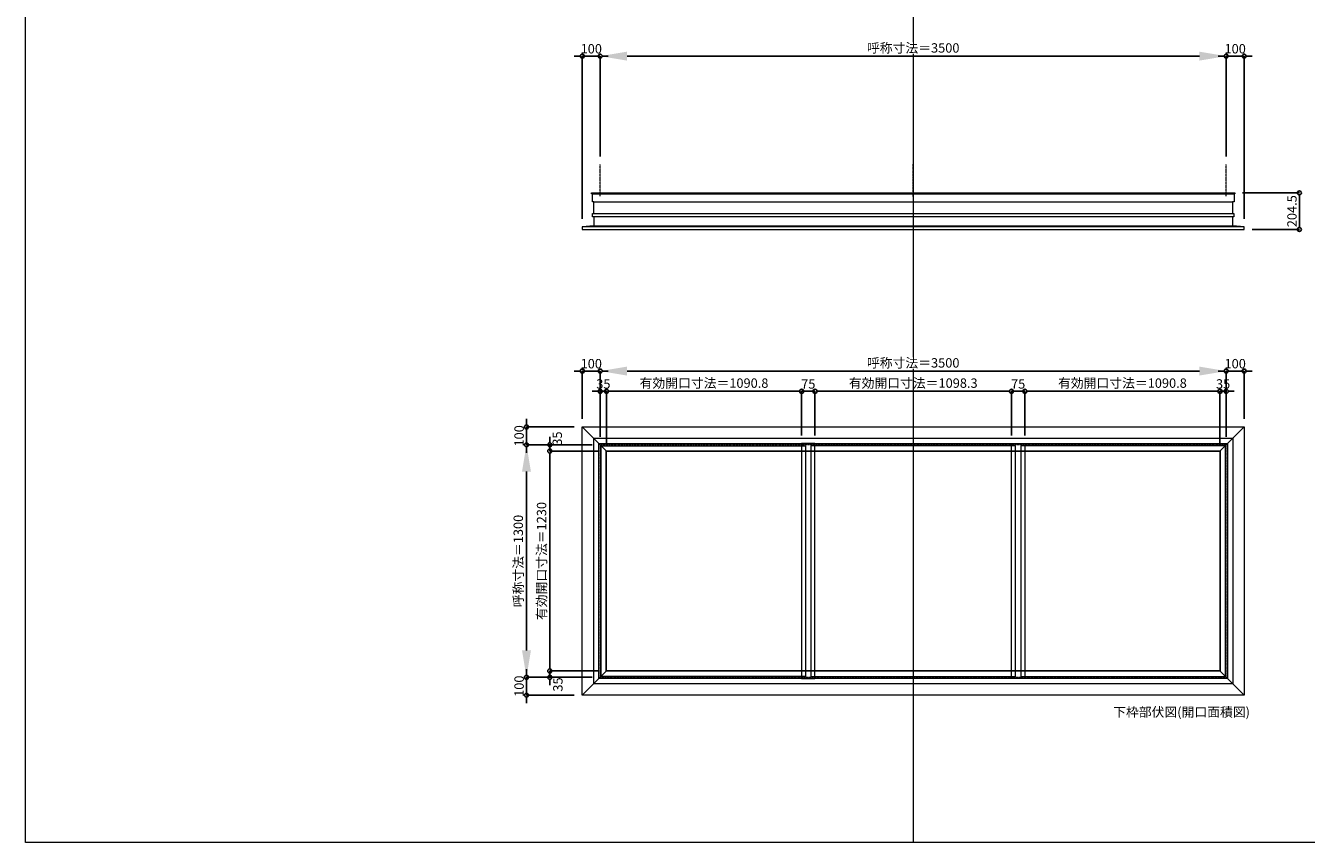
# Model space of a CAD drawing. Units: millimetres. Extents: x -12289 to 909215, y -2748 to 52629.
# Drawn here: x 43229 to 50390, y 14000 to 18568 of the extents above; entities that cross this region are included whole.
import ezdxf

# ---------------------------------------------------------------- set-up
doc = ezdxf.new("R2010")
doc.units = ezdxf.units.MM
doc.header["$LTSCALE"] = 0.3
doc.header["$PDMODE"] = 33
doc.header["$PDSIZE"] = 5
doc.linetypes.add('CENTER2', pattern=[28.575, 19.05, -3.175, 3.175, -3.175])
doc.layers.get('0').update_dxf_attribs({"lineweight": 9})
doc.layers.get('Defpoints').update_dxf_attribs({"lineweight": 9})
doc.layers.add('VP', color=7, linetype='Continuous', lineweight=9, plot=False)
for name, color, linetype, lineweight in [('ガラス02', 141, 'Continuous', 9), ('テキスト @ 15', 50, 'Continuous', 9), ('中心線', 210, 'CENTER2', 9), ('型材02', 71, 'Continuous', 9), ('寸法', 10, 'Continuous', 9), ('寸法 @ 15', 10, 'Continuous', 9)]:
    doc.layers.add(name, color=color, linetype=linetype, lineweight=lineweight)
doc.styles.add('TGK-text', font='txt', dxfattribs={"height": 3.5})
doc.dimstyles.new('T-dim', dxfattribs={"dimtxt": 3.5, "dimasz": 1.5, "dimexe": 0, "dimexo": 3, "dimgap": 1, "dimtad": 1, "dimdec": 1, "dimdsep": 46, "dimtxsty": 'TGK-text', "dimblk": 'DOTBLANK', "dimcen": 0, "dimclrt": 2, "dimazin": 2, "dimtfac": 1, "dimtdec": 1, "dimtix": 1, "dimtmove": 2, "dimatfit": 3, "dimldrblk": 'OPEN30', "dimfxl": 1, "dimtolj": 1, "dimtzin": 0, "dimarcsym": 0})
doc.dimstyles.new('T-dimN', dxfattribs={"dimtxt": 3.5, "dimasz": 10, "dimexe": 0, "dimexo": 3, "dimgap": 1, "dimtad": 1, "dimdec": 1, "dimdsep": 46, "dimtxsty": 'TGK-text', "dimcen": 0, "dimclrt": 2, "dimazin": 2, "dimtfac": 1, "dimtdec": 1, "dimtix": 1, "dimtmove": 2, "dimatfit": 3, "dimldrblk": 'OPEN30', "dimfxl": 1, "dimtolj": 1, "dimtzin": 0, "dimarcsym": 0})

# ---------------------------------------------------------------- blocks, each defined once
blk = doc.blocks.new('*D609')
at = {"layer": 'Defpoints', "color": 0, "transparency": 16777216}
for p in [(49941.5, 18397), (46441.5, 17790.6), (49941.5, 17790.6)]:
    blk.add_point(p, dxfattribs=at)
at = {"layer": '寸法', "color": 0, "lineweight": -2, "transparency": 16777216}
for p, q in [((46441.5, 17835.6), (46441.5, 18397)), ((46591.5, 18397), (49791.5, 18397)), ((49941.5, 17835.6), (49941.5, 18397))]:
    blk.add_line(p, q, dxfattribs=at)
at = {"layer": '寸法', "color": 0, "transparency": 16777216}
for points in [[(46591.5, 18422), (46591.5, 18372), (46441.5, 18397)], [(49791.5, 18422), (49791.5, 18372), (49941.5, 18397)]]:
    blk.add_solid(points, dxfattribs=at)
at = {"layer": '寸法', "color": 2, "transparency": 16777216, "insert": (48191.5, 18442.8), "char_height": 52.5, "attachment_point": 5, "style": 'TGK-text', "bg_fill": 3, "box_fill_scale": 1.1, "bg_fill_color": 9, "bg_fill_true_color": 13158600, "bg_fill_transparency": 0}
blk.add_mtext('\\A1;呼称寸法＝3500', dxfattribs=at)
blk = doc.blocks.new('_Open30')
at = {"color": 0, "linetype": 'ByBlock', "lineweight": -2}
for p, q in [((-1, 0.268), (0, 0)), ((0, 0), (-1, -0.268)), ((0, 0), (-1, 0))]:
    blk.add_line(p, q, dxfattribs=at)
blk = doc.blocks.new('_DotBlank')
at = {"color": 0, "linetype": 'ByBlock', "lineweight": -2}
blk.add_line((-0.5, 0), (-1, 0), dxfattribs=at)
blk.add_circle((0, 0), 0.5, dxfattribs=at)
blk = doc.blocks.new('*D610')
at = {"layer": 'Defpoints', "color": 0, "transparency": 16777216}
for p in [(50041.5, 18397), (49941.5, 17790.6), (50041.5, 17442.7)]:
    blk.add_point(p, dxfattribs=at)
at = {"layer": '寸法', "color": 0, "lineweight": -2, "transparency": 16777216}
for p, q in [((49919, 18397), (49896.5, 18397)), ((49941.5, 17835.6), (49941.5, 18397)), ((49941.5, 18397), (50041.5, 18397)), ((50041.5, 17487.7), (50041.5, 18397)), ((50064, 18397), (50086.5, 18397))]:
    blk.add_line(p, q, dxfattribs=at)
at = {"layer": '寸法', "color": 0, "lineweight": -2, "transparency": 16777216, "xscale": 22.5, "yscale": 22.5, "zscale": 22.5}
blk.add_blockref('_DotBlank', (49941.5, 18397), dxfattribs=at)
at = {"layer": '寸法', "color": 0, "lineweight": -2, "transparency": 16777216, "xscale": 22.5, "yscale": 22.5, "zscale": 22.5, "rotation": 180}
blk.add_blockref('_DotBlank', (50041.5, 18397), dxfattribs=at)
at = {"layer": '寸法', "color": 2, "transparency": 16777216, "insert": (49991.5, 18438.3), "char_height": 52.5, "attachment_point": 5, "style": 'TGK-text'}
blk.add_mtext('\\A1;100', dxfattribs=at)
blk = doc.blocks.new('*D611')
at = {"layer": 'Defpoints', "color": 0, "transparency": 16777216}
for p in [(46341.5, 18397), (46441.5, 17790.6), (46341.5, 17442.7)]:
    blk.add_point(p, dxfattribs=at)
at = {"layer": '寸法', "color": 0, "lineweight": -2, "transparency": 16777216}
for p, q in [((46319, 18397), (46296.5, 18397)), ((46341.5, 17487.7), (46341.5, 18397)), ((46441.5, 18397), (46341.5, 18397)), ((46441.5, 17835.6), (46441.5, 18397)), ((46464, 18397), (46486.5, 18397))]:
    blk.add_line(p, q, dxfattribs=at)
at = {"layer": '寸法', "color": 0, "lineweight": -2, "transparency": 16777216, "xscale": 22.5, "yscale": 22.5, "zscale": 22.5}
blk.add_blockref('_DotBlank', (46341.5, 18397), dxfattribs=at)
at = {"layer": '寸法', "color": 0, "lineweight": -2, "transparency": 16777216, "xscale": 22.5, "yscale": 22.5, "zscale": 22.5, "rotation": 180}
blk.add_blockref('_DotBlank', (46441.5, 18397), dxfattribs=at)
at = {"layer": '寸法', "color": 2, "transparency": 16777216, "insert": (46391.5, 18438.3), "char_height": 52.5, "attachment_point": 5, "style": 'TGK-text'}
blk.add_mtext('\\A1;100', dxfattribs=at)
blk = doc.blocks.new('*D973')
at = {"layer": 'Defpoints', "color": 0, "transparency": 16777216}
for p in [(49941.5, 16635.8), (46441.5, 16223.5), (49941.5, 16223.5)]:
    blk.add_point(p, dxfattribs=at)
at = {"layer": '寸法', "color": 0, "lineweight": -2, "transparency": 16777216}
for p, q in [((46441.5, 16268.5), (46441.5, 16635.8)), ((46591.5, 16635.8), (49791.5, 16635.8)), ((49941.5, 16268.5), (49941.5, 16635.8))]:
    blk.add_line(p, q, dxfattribs=at)
at = {"layer": '寸法', "color": 0, "transparency": 16777216}
for points in [[(46591.5, 16660.8), (46591.5, 16610.8), (46441.5, 16635.8)], [(49791.5, 16660.8), (49791.5, 16610.8), (49941.5, 16635.8)]]:
    blk.add_solid(points, dxfattribs=at)
at = {"layer": '寸法', "color": 2, "transparency": 16777216, "insert": (48191.5, 16681.6), "char_height": 52.5, "attachment_point": 5, "style": 'TGK-text', "bg_fill": 3, "box_fill_scale": 1.1, "bg_fill_color": 9, "bg_fill_true_color": 13158600, "bg_fill_transparency": 0}
blk.add_mtext('\\A1;呼称寸法＝3500', dxfattribs=at)
blk = doc.blocks.new('*D974')
at = {"layer": 'Defpoints', "color": 0, "transparency": 16777216}
for p in [(50041.5, 16635.8), (50041.5, 16323.5), (49941.5, 16223.5)]:
    blk.add_point(p, dxfattribs=at)
at = {"layer": '寸法', "color": 0, "lineweight": -2, "transparency": 16777216}
for p, q in [((49919, 16635.8), (49896.5, 16635.8)), ((49941.5, 16268.5), (49941.5, 16635.8)), ((49941.5, 16635.8), (50041.5, 16635.8)), ((50041.5, 16368.5), (50041.5, 16635.8)), ((50064, 16635.8), (50086.5, 16635.8))]:
    blk.add_line(p, q, dxfattribs=at)
at = {"layer": '寸法', "color": 0, "lineweight": -2, "transparency": 16777216, "xscale": 22.5, "yscale": 22.5, "zscale": 22.5}
blk.add_blockref('_DotBlank', (49941.5, 16635.8), dxfattribs=at)
at = {"layer": '寸法', "color": 0, "lineweight": -2, "transparency": 16777216, "xscale": 22.5, "yscale": 22.5, "zscale": 22.5, "rotation": 180}
blk.add_blockref('_DotBlank', (50041.5, 16635.8), dxfattribs=at)
at = {"layer": '寸法', "color": 2, "transparency": 16777216, "insert": (49991.5, 16677.1), "char_height": 52.5, "attachment_point": 5, "style": 'TGK-text'}
blk.add_mtext('\\A1;100', dxfattribs=at)
blk = doc.blocks.new('*D975')
at = {"layer": 'Defpoints', "color": 0, "transparency": 16777216}
for p in [(46341.5, 16635.8), (46341.5, 16323.5), (46441.5, 16223.5)]:
    blk.add_point(p, dxfattribs=at)
at = {"layer": '寸法', "color": 0, "lineweight": -2, "transparency": 16777216}
for p, q in [((46319, 16635.8), (46296.5, 16635.8)), ((46341.5, 16368.5), (46341.5, 16635.8)), ((46441.5, 16635.8), (46341.5, 16635.8)), ((46441.5, 16268.5), (46441.5, 16635.8)), ((46464, 16635.8), (46486.5, 16635.8))]:
    blk.add_line(p, q, dxfattribs=at)
at = {"layer": '寸法', "color": 0, "lineweight": -2, "transparency": 16777216, "xscale": 22.5, "yscale": 22.5, "zscale": 22.5}
blk.add_blockref('_DotBlank', (46341.5, 16635.8), dxfattribs=at)
at = {"layer": '寸法', "color": 0, "lineweight": -2, "transparency": 16777216, "xscale": 22.5, "yscale": 22.5, "zscale": 22.5, "rotation": 180}
blk.add_blockref('_DotBlank', (46441.5, 16635.8), dxfattribs=at)
at = {"layer": '寸法', "color": 2, "transparency": 16777216, "insert": (46391.5, 16677.1), "char_height": 52.5, "attachment_point": 5, "style": 'TGK-text'}
blk.add_mtext('\\A1;100', dxfattribs=at)
blk = doc.blocks.new('*D976')
at = {"layer": 'Defpoints', "color": 0, "transparency": 16777216}
for p in [(46476.5, 16522.6), (46441.5, 16223.5), (46476.5, 16188.5)]:
    blk.add_point(p, dxfattribs=at)
at = {"layer": '寸法', "color": 0, "lineweight": -2, "transparency": 16777216}
for p, q in [((46419, 16522.6), (46396.5, 16522.6)), ((46441.5, 16268.5), (46441.5, 16522.6)), ((46441.5, 16522.6), (46476.5, 16522.6)), ((46476.5, 16233.5), (46476.5, 16522.6)), ((46499, 16522.6), (46521.5, 16522.6))]:
    blk.add_line(p, q, dxfattribs=at)
at = {"layer": '寸法', "color": 0, "lineweight": -2, "transparency": 16777216, "xscale": 22.5, "yscale": 22.5, "zscale": 22.5}
blk.add_blockref('_DotBlank', (46441.5, 16522.6), dxfattribs=at)
at = {"layer": '寸法', "color": 0, "lineweight": -2, "transparency": 16777216, "xscale": 22.5, "yscale": 22.5, "zscale": 22.5, "rotation": 180}
blk.add_blockref('_DotBlank', (46476.5, 16522.6), dxfattribs=at)
at = {"layer": '寸法', "color": 2, "transparency": 16777216, "insert": (46459, 16563.8), "char_height": 52.5, "attachment_point": 5, "style": 'TGK-text'}
blk.add_mtext('\\A1;35', dxfattribs=at)
blk = doc.blocks.new('*D977')
at = {"layer": 'Defpoints', "color": 0, "transparency": 16777216}
for p in [(47567.3, 16522.6), (46476.5, 16188.5), (47567.3, 16230.6)]:
    blk.add_point(p, dxfattribs=at)
at = {"layer": '寸法', "color": 0, "lineweight": -2, "transparency": 16777216}
for p, q in [((46476.5, 16233.5), (46476.5, 16522.6)), ((46499, 16522.6), (47544.8, 16522.6)), ((47567.3, 16275.6), (47567.3, 16522.6))]:
    blk.add_line(p, q, dxfattribs=at)
at = {"layer": '寸法', "color": 0, "lineweight": -2, "transparency": 16777216, "xscale": 22.5, "yscale": 22.5, "zscale": 22.5, "rotation": 180}
blk.add_blockref('_DotBlank', (46476.5, 16522.6), dxfattribs=at)
at = {"layer": '寸法', "color": 0, "lineweight": -2, "transparency": 16777216, "xscale": 22.5, "yscale": 22.5, "zscale": 22.5}
blk.add_blockref('_DotBlank', (47567.3, 16522.6), dxfattribs=at)
at = {"layer": '寸法', "color": 2, "transparency": 16777216, "insert": (47021.9, 16568.5), "char_height": 52.5, "attachment_point": 5, "style": 'TGK-text'}
blk.add_mtext('\\A1;有効開口寸法＝1090.8', dxfattribs=at)
blk = doc.blocks.new('*D978')
at = {"layer": 'Defpoints', "color": 0, "transparency": 16777216}
for p in [(47642.3, 16522.6), (47567.3, 16230.6), (47642.3, 16230.6)]:
    blk.add_point(p, dxfattribs=at)
at = {"layer": '寸法', "color": 0, "lineweight": -2, "transparency": 16777216}
for p, q in [((47544.8, 16522.6), (47522.3, 16522.6)), ((47567.3, 16275.6), (47567.3, 16522.6)), ((47567.3, 16522.6), (47642.3, 16522.6)), ((47642.3, 16275.6), (47642.3, 16522.6)), ((47664.8, 16522.6), (47687.3, 16522.6))]:
    blk.add_line(p, q, dxfattribs=at)
at = {"layer": '寸法', "color": 0, "lineweight": -2, "transparency": 16777216, "xscale": 22.5, "yscale": 22.5, "zscale": 22.5}
blk.add_blockref('_DotBlank', (47567.3, 16522.6), dxfattribs=at)
at = {"layer": '寸法', "color": 0, "lineweight": -2, "transparency": 16777216, "xscale": 22.5, "yscale": 22.5, "zscale": 22.5, "rotation": 180}
blk.add_blockref('_DotBlank', (47642.3, 16522.6), dxfattribs=at)
at = {"layer": '寸法', "color": 2, "transparency": 16777216, "insert": (47604.8, 16563.8), "char_height": 52.5, "attachment_point": 5, "style": 'TGK-text'}
blk.add_mtext('\\A1;75', dxfattribs=at)
blk = doc.blocks.new('*D979')
at = {"layer": 'Defpoints', "color": 0, "transparency": 16777216}
for p in [(48740.7, 16522.6), (47642.3, 16230.6), (48740.7, 16230.6)]:
    blk.add_point(p, dxfattribs=at)
at = {"layer": '寸法', "color": 0, "lineweight": -2, "transparency": 16777216}
for p, q in [((47642.3, 16275.6), (47642.3, 16522.6)), ((47664.8, 16522.6), (48718.2, 16522.6)), ((48740.7, 16275.6), (48740.7, 16522.6))]:
    blk.add_line(p, q, dxfattribs=at)
at = {"layer": '寸法', "color": 0, "lineweight": -2, "transparency": 16777216, "xscale": 22.5, "yscale": 22.5, "zscale": 22.5, "rotation": 180}
blk.add_blockref('_DotBlank', (47642.3, 16522.6), dxfattribs=at)
at = {"layer": '寸法', "color": 0, "lineweight": -2, "transparency": 16777216, "xscale": 22.5, "yscale": 22.5, "zscale": 22.5}
blk.add_blockref('_DotBlank', (48740.7, 16522.6), dxfattribs=at)
at = {"layer": '寸法', "color": 2, "transparency": 16777216, "insert": (48191.5, 16568.5), "char_height": 52.5, "attachment_point": 5, "style": 'TGK-text'}
blk.add_mtext('\\A1;有効開口寸法＝1098.3', dxfattribs=at)
blk = doc.blocks.new('*D980')
at = {"layer": 'Defpoints', "color": 0, "transparency": 16777216}
for p in [(49941.5, 16522.6), (49906.5, 16188.5), (49941.5, 16223.5)]:
    blk.add_point(p, dxfattribs=at)
at = {"layer": '寸法', "color": 0, "lineweight": -2, "transparency": 16777216}
for p, q in [((49884, 16522.6), (49861.5, 16522.6)), ((49906.5, 16233.5), (49906.5, 16522.6)), ((49906.5, 16522.6), (49941.5, 16522.6)), ((49941.5, 16268.5), (49941.5, 16522.6)), ((49964, 16522.6), (49986.5, 16522.6))]:
    blk.add_line(p, q, dxfattribs=at)
at = {"layer": '寸法', "color": 0, "lineweight": -2, "transparency": 16777216, "xscale": 22.5, "yscale": 22.5, "zscale": 22.5}
blk.add_blockref('_DotBlank', (49906.5, 16522.6), dxfattribs=at)
at = {"layer": '寸法', "color": 0, "lineweight": -2, "transparency": 16777216, "xscale": 22.5, "yscale": 22.5, "zscale": 22.5, "rotation": 180}
blk.add_blockref('_DotBlank', (49941.5, 16522.6), dxfattribs=at)
at = {"layer": '寸法', "color": 2, "transparency": 16777216, "insert": (49924, 16563.8), "char_height": 52.5, "attachment_point": 5, "style": 'TGK-text'}
blk.add_mtext('\\A1;35', dxfattribs=at)
blk = doc.blocks.new('*D981')
at = {"layer": 'Defpoints', "color": 0, "transparency": 16777216}
for p in [(46029.2, 16223.5), (46441.5, 16223.5), (46441.5, 14923.5)]:
    blk.add_point(p, dxfattribs=at)
at = {"layer": '寸法', "color": 0, "lineweight": -2, "transparency": 16777216}
for p, q in [((46396.5, 16223.5), (46029.2, 16223.5)), ((46029.2, 15073.5), (46029.2, 16073.5)), ((46396.5, 14923.5), (46029.2, 14923.5))]:
    blk.add_line(p, q, dxfattribs=at)
at = {"layer": '寸法', "color": 0, "transparency": 16777216}
for points in [[(46004.2, 16073.5), (46054.2, 16073.5), (46029.2, 16223.5)], [(46004.2, 15073.5), (46054.2, 15073.5), (46029.2, 14923.5)]]:
    blk.add_solid(points, dxfattribs=at)
at = {"layer": '寸法', "color": 2, "transparency": 16777216, "insert": (45983.4, 15573.5), "char_height": 52.5, "attachment_point": 5, "rotation": 90, "style": 'TGK-text', "bg_fill": 3, "box_fill_scale": 1.1, "bg_fill_color": 9, "bg_fill_true_color": 13158600, "bg_fill_transparency": 0}
blk.add_mtext('\\A1;呼称寸法＝1300', dxfattribs=at)
blk = doc.blocks.new('*D982')
at = {"layer": 'Defpoints', "color": 0, "transparency": 16777216}
for p in [(46029.2, 16323.5), (46341.5, 16323.5), (46441.5, 16223.5)]:
    blk.add_point(p, dxfattribs=at)
at = {"layer": '寸法', "color": 0, "lineweight": -2, "transparency": 16777216}
for p, q in [((46029.2, 16346), (46029.2, 16368.5)), ((46296.5, 16323.5), (46029.2, 16323.5)), ((46029.2, 16223.5), (46029.2, 16323.5)), ((46396.5, 16223.5), (46029.2, 16223.5)), ((46029.2, 16201), (46029.2, 16178.5))]:
    blk.add_line(p, q, dxfattribs=at)
at = {"layer": '寸法', "color": 0, "lineweight": -2, "transparency": 16777216, "xscale": 22.5, "yscale": 22.5, "zscale": 22.5}
for p, rotation in [((46029.2, 16323.5), 270), ((46029.2, 16223.5), 90)]:
    blk.add_blockref('_DotBlank', p, dxfattribs=dict(at, rotation=rotation))
at = {"layer": '寸法', "color": 2, "transparency": 16777216, "insert": (45987.9, 16273.5), "char_height": 52.5, "attachment_point": 5, "rotation": 90, "style": 'TGK-text'}
blk.add_mtext('\\A1;100', dxfattribs=at)
blk = doc.blocks.new('*D983')
at = {"layer": 'Defpoints', "color": 0, "transparency": 16777216}
for p in [(46441.5, 14923.5), (46029.2, 14823.5), (46341.5, 14823.5)]:
    blk.add_point(p, dxfattribs=at)
at = {"layer": '寸法', "color": 0, "lineweight": -2, "transparency": 16777216}
for p, q in [((46029.2, 14946), (46029.2, 14968.5)), ((46396.5, 14923.5), (46029.2, 14923.5)), ((46029.2, 14923.5), (46029.2, 14823.5)), ((46296.5, 14823.5), (46029.2, 14823.5)), ((46029.2, 14801), (46029.2, 14778.5))]:
    blk.add_line(p, q, dxfattribs=at)
at = {"layer": '寸法', "color": 0, "lineweight": -2, "transparency": 16777216, "xscale": 22.5, "yscale": 22.5, "zscale": 22.5}
for p, rotation in [((46029.2, 14923.5), 270), ((46029.2, 14823.5), 90)]:
    blk.add_blockref('_DotBlank', p, dxfattribs=dict(at, rotation=rotation))
at = {"layer": '寸法', "color": 2, "transparency": 16777216, "insert": (45987.9, 14873.5), "char_height": 52.5, "attachment_point": 5, "rotation": 90, "style": 'TGK-text'}
blk.add_mtext('\\A1;100', dxfattribs=at)
blk = doc.blocks.new('*D984')
at = {"layer": 'Defpoints', "color": 0, "transparency": 16777216}
for p in [(46159.5, 16188.5), (46441.5, 16223.5), (46476.5, 16188.5)]:
    blk.add_point(p, dxfattribs=at)
at = {"layer": '寸法', "color": 0, "lineweight": -2, "transparency": 16777216}
for p, q in [((46159.5, 16246), (46159.5, 16268.5)), ((46396.5, 16223.5), (46159.5, 16223.5)), ((46159.5, 16223.5), (46159.5, 16188.5)), ((46431.5, 16188.5), (46159.5, 16188.5)), ((46159.5, 16166), (46159.5, 16143.5))]:
    blk.add_line(p, q, dxfattribs=at)
at = {"layer": '寸法', "color": 0, "lineweight": -2, "transparency": 16777216, "xscale": 22.5, "yscale": 22.5, "zscale": 22.5}
for p, rotation in [((46159.5, 16223.5), 270), ((46159.5, 16188.5), 90)]:
    blk.add_blockref('_DotBlank', p, dxfattribs=dict(at, rotation=rotation))
at = {"layer": '寸法', "color": 2, "transparency": 16777216, "insert": (46201.5, 16258.2), "char_height": 52.5, "attachment_point": 5, "rotation": 90, "style": 'TGK-text'}
blk.add_mtext('\\A1;35', dxfattribs=at)
blk = doc.blocks.new('*D985')
at = {"layer": 'Defpoints', "color": 0, "transparency": 16777216}
for p in [(46476.5, 16188.5), (46159.5, 14958.5), (46476.5, 14958.5)]:
    blk.add_point(p, dxfattribs=at)
at = {"layer": '寸法', "color": 0, "lineweight": -2, "transparency": 16777216}
for p, q in [((46431.5, 16188.5), (46159.5, 16188.5)), ((46159.5, 16166), (46159.5, 14981)), ((46431.5, 14958.5), (46159.5, 14958.5))]:
    blk.add_line(p, q, dxfattribs=at)
at = {"layer": '寸法', "color": 0, "lineweight": -2, "transparency": 16777216, "xscale": 22.5, "yscale": 22.5, "zscale": 22.5}
for p, rotation in [((46159.5, 16188.5), 90), ((46159.5, 14958.5), 270)]:
    blk.add_blockref('_DotBlank', p, dxfattribs=dict(at, rotation=rotation))
at = {"layer": '寸法', "color": 2, "transparency": 16777216, "insert": (46113.6, 15573.5), "char_height": 52.5, "attachment_point": 5, "rotation": 90, "style": 'TGK-text'}
blk.add_mtext('\\A1;有効開口寸法＝1230', dxfattribs=at)
blk = doc.blocks.new('*D986')
at = {"layer": 'Defpoints', "color": 0, "transparency": 16777216}
for p in [(46159.5, 14923.5), (46441.5, 14923.5), (46476.5, 14958.5)]:
    blk.add_point(p, dxfattribs=at)
at = {"layer": '寸法', "color": 0, "lineweight": -2, "transparency": 16777216}
for p, q in [((46159.5, 14981), (46159.5, 15003.5)), ((46431.5, 14958.5), (46159.5, 14958.5)), ((46159.5, 14958.5), (46159.5, 14923.5)), ((46396.5, 14923.5), (46159.5, 14923.5)), ((46159.5, 14901), (46159.5, 14878.5))]:
    blk.add_line(p, q, dxfattribs=at)
at = {"layer": '寸法', "color": 0, "lineweight": -2, "transparency": 16777216, "xscale": 22.5, "yscale": 22.5, "zscale": 22.5}
for p, rotation in [((46159.5, 14958.5), 270), ((46159.5, 14923.5), 90)]:
    blk.add_blockref('_DotBlank', p, dxfattribs=dict(at, rotation=rotation))
at = {"layer": '寸法', "color": 2, "transparency": 16777216, "insert": (46204.8, 14883), "char_height": 52.5, "attachment_point": 5, "rotation": 90, "style": 'TGK-text'}
blk.add_mtext('\\A1;35', dxfattribs=at)
blk = doc.blocks.new('*D860')
at = {"layer": 'Defpoints', "color": 0, "transparency": 16777216}
for p in [(48815.7, 16522.6), (48740.7, 16230.6), (48815.7, 16230.6)]:
    blk.add_point(p, dxfattribs=at)
at = {"layer": '寸法', "color": 0, "lineweight": -2, "transparency": 16777216}
for p, q in [((48718.2, 16522.6), (48695.7, 16522.6)), ((48740.7, 16275.6), (48740.7, 16522.6)), ((48740.7, 16522.6), (48815.7, 16522.6)), ((48815.7, 16275.6), (48815.7, 16522.6)), ((48838.2, 16522.6), (48860.7, 16522.6))]:
    blk.add_line(p, q, dxfattribs=at)
at = {"layer": '寸法', "color": 0, "lineweight": -2, "transparency": 16777216, "xscale": 22.5, "yscale": 22.5, "zscale": 22.5}
blk.add_blockref('_DotBlank', (48740.7, 16522.6), dxfattribs=at)
at = {"layer": '寸法', "color": 0, "lineweight": -2, "transparency": 16777216, "xscale": 22.5, "yscale": 22.5, "zscale": 22.5, "rotation": 180}
blk.add_blockref('_DotBlank', (48815.7, 16522.6), dxfattribs=at)
at = {"layer": '寸法', "color": 2, "transparency": 16777216, "insert": (48778.2, 16563.8), "char_height": 52.5, "attachment_point": 5, "style": 'TGK-text'}
blk.add_mtext('\\A1;75', dxfattribs=at)
blk = doc.blocks.new('*D861')
at = {"layer": 'Defpoints', "color": 0, "transparency": 16777216}
for p in [(49906.5, 16522.6), (48815.7, 16230.6), (49906.5, 16188.5)]:
    blk.add_point(p, dxfattribs=at)
at = {"layer": '寸法', "color": 0, "lineweight": -2, "transparency": 16777216}
for p, q in [((48815.7, 16275.6), (48815.7, 16522.6)), ((48838.2, 16522.6), (49884, 16522.6)), ((49906.5, 16233.5), (49906.5, 16522.6))]:
    blk.add_line(p, q, dxfattribs=at)
at = {"layer": '寸法', "color": 0, "lineweight": -2, "transparency": 16777216, "xscale": 22.5, "yscale": 22.5, "zscale": 22.5, "rotation": 180}
blk.add_blockref('_DotBlank', (48815.7, 16522.6), dxfattribs=at)
at = {"layer": '寸法', "color": 0, "lineweight": -2, "transparency": 16777216, "xscale": 22.5, "yscale": 22.5, "zscale": 22.5}
blk.add_blockref('_DotBlank', (49906.5, 16522.6), dxfattribs=at)
at = {"layer": '寸法', "color": 2, "transparency": 16777216, "insert": (49361.1, 16568.5), "char_height": 52.5, "attachment_point": 5, "style": 'TGK-text'}
blk.add_mtext('\\A1;有効開口寸法＝1090.8', dxfattribs=at)
blk = doc.blocks.new('*U324')
at = {"layer": '中心線', "color": 0, "linetype": 'CENTER2', "transparency": 16777216}
blk.add_line((0, -90.5), (0, 90.5), dxfattribs=at)
blk = doc.blocks.new('*D1066')
at = {"layer": 'Defpoints', "color": 0, "transparency": 16777216}
for p in [(49988.1, 17632.2), (50041.5, 17427.7), (50350.3, 17427.7)]:
    blk.add_point(p, dxfattribs=at)
at = {"layer": '寸法', "color": 0, "lineweight": -2, "transparency": 16777216}
for p, q in [((50033.1, 17632.2), (50350.3, 17632.2)), ((50350.3, 17609.7), (50350.3, 17450.2)), ((50086.5, 17427.7), (50350.3, 17427.7))]:
    blk.add_line(p, q, dxfattribs=at)
at = {"layer": '寸法', "color": 0, "lineweight": -2, "transparency": 16777216, "xscale": 22.5, "yscale": 22.5, "zscale": 22.5}
for p, rotation in [((50350.3, 17632.2), 90), ((50350.3, 17427.7), 270)]:
    blk.add_blockref('_DotBlank', p, dxfattribs=dict(at, rotation=rotation))
at = {"layer": '寸法', "color": 2, "transparency": 16777216, "insert": (50309, 17529.9), "char_height": 52.5, "attachment_point": 5, "rotation": 90, "style": 'TGK-text'}
blk.add_mtext('\\A1;204.5', dxfattribs=at)

msp = doc.modelspace()

# ---------------------------------------------------------------- linework, layer by layer
at = {"layer": 'VP'}
msp.add_line((48191.48, 21860), (48191.48, 14000), dxfattribs=at)
msp.add_lwpolyline([(43228.98, 21860), (55153.98, 21860), (55153.98, 14000), (43228.98, 14000)], close=True, dxfattribs=at)
at = {"layer": '中心線'}
msp.add_lwpolyline([(46441.48, 14923.51), (49941.48, 14923.51), (49941.48, 16223.51), (46441.48, 16223.51)], close=True, dxfattribs=at)
at = {"layer": '型材02'}
for p, q in [((46397.68, 17627.18), (49985.28, 17627.18)), ((46406.18, 17582.18), (49976.78, 17582.18)), ((46406.18, 17517.68), (49976.78, 17517.68)), ((50041.48, 17442.68), (46341.48, 17442.68)), ((46405.18, 17447.68), (49977.78, 17447.68)), ((46341.48, 16323.51), (46476.48, 16188.51)), ((50041.48, 16323.51), (49906.48, 16188.51)), ((46341.48, 14823.51), (46476.48, 14958.51)), ((50041.48, 14823.51), (49906.48, 14958.51))]:
    msp.add_line(p, q, dxfattribs=at)
for points in [[(46398.18, 17497.68), (46398.18, 17517.68), (46406.18, 17517.68), (46406.18, 17582.18), (46397.68, 17582.18), (46397.68, 17627.18), (46392.98, 17627.18), (46392.98, 17632.18), (49989.98, 17632.18), (49989.98, 17627.18), (49985.28, 17627.18), (49985.28, 17582.18), (49976.78, 17582.18), (49976.78, 17517.68), (49984.78, 17517.68), (49984.78, 17497.68)], [(46341.48, 16323.51), (50041.48, 16323.51), (50041.48, 14823.51), (46341.48, 14823.51)], [(46405.18, 16259.81), (49977.78, 16259.81), (49977.78, 14887.21), (46405.18, 14887.21)], [(46434.38, 16230.61), (49948.58, 16230.61), (49948.58, 14916.41), (46434.38, 14916.41)], [(46474.98, 16190.01), (49907.98, 16190.01), (49907.98, 14957.01), (46474.98, 14957.01)], [(49906.48, 14958.51), (46476.48, 14958.51), (46476.48, 16188.51), (49906.48, 16188.51)]]:
    msp.add_lwpolyline(points, close=True, dxfattribs=at)
msp.add_lwpolyline([(46405.18, 17497.68), (46405.18, 17447.68), (46341.48, 17442.68), (46341.48, 17427.68), (50041.48, 17427.68), (50041.48, 17442.68), (49977.78, 17447.68), (49977.78, 17497.68)], dxfattribs=at)

# ---------------------------------------------------------------- texts
at = {"layer": 'テキスト @ 15', "insert": (49309.35, 14755.17), "char_height": 52.5, "attachment_point": 1, "style": 'TGK-text'}
msp.add_mtext_dynamic_manual_height_columns('下枠部伏図(開口面積図)', width=851.3784, gutter_width=262.5, heights=[38.46], dxfattribs=at)

# ---------------------------------------------------------------- dimensions: what is measured, and where the dimension line sits
at = {"layer": '寸法 @ 15'}
dim = msp.add_linear_dim(base=(50350.28, 17427.68), p1=(49988.1, 17632.18), p2=(50041.48, 17427.68), angle=90, dimstyle='T-dim', override={"dimscale": 15, "dimtix": 1, "dimtofl": 1, "dimtmove": 2, "dimatfit": 3}, dxfattribs=at)
dim.commit()
dim.dimension.update_dxf_attribs({"geometry": '*D1066', "text_midpoint": (50309.03, 17529.93)})

# ---------------------------------------------------------------- next in the draw order: dimensions: what is measured, and where the dimension line sits
for base, p1, p2, picture, middle in [((49941.48, 18397.04), (46441.48, 17790.65), (49941.48, 17790.65), '*D609', (48191.48, 18442.82)), ((49941.48, 16635.83), (46441.48, 16223.51), (49941.48, 16223.51), '*D973', (48191.48, 16681.61))]:
    dim = msp.add_linear_dim(base=base, p1=p1, p2=p2, text='呼称寸法＝<>', dimstyle='T-dimN', override={"dimscale": 15, "dimtix": 1, "dimtofl": 1, "dimtmove": 2, "dimatfit": 3}, dxfattribs=at)
    dim.commit()
    dim.dimension.update_dxf_attribs({"geometry": picture, "text_midpoint": middle})

# ---------------------------------------------------------------- next in the draw order: linework, layer by layer
at = {"layer": 'ガラス02'}
for points in [[(48763.15, 16218.51), (47619.82, 16218.51), (47619.82, 14928.51), (48763.15, 14928.51)], [(49936.48, 16218.51), (48793.15, 16218.51), (48793.15, 14928.51), (49936.48, 14928.51)]]:
    msp.add_lwpolyline(points, close=True, dxfattribs=at)
at = {"layer": '中心線'}
for p, q in [((46441.48, 17613.68), (46441.48, 17790.65)), ((49941.48, 17613.68), (49941.48, 17790.65))]:
    msp.add_line(p, q, dxfattribs=at)
at = {"layer": '型材02'}
for points in [[(47567.32, 14916.41), (47642.32, 14916.41), (47642.32, 16230.61), (47567.32, 16230.61)], [(48815.65, 14916.41), (48740.65, 14916.41), (48740.65, 16230.61), (48815.65, 16230.61)]]:
    msp.add_lwpolyline(points, close=True, dxfattribs=at)

# ---------------------------------------------------------------- next in the draw order: block references
at = {"layer": '中心線', "linetype": 'CENTER2'}
msp.add_blockref('*U324', (48191.48, 17702.16), dxfattribs=at)

# ---------------------------------------------------------------- next in the draw order: dimensions: what is measured, and where the dimension line sits
at = {"layer": '寸法 @ 15'}
for base, p1, p2, picture, middle in [((46341.48, 18397.04), (46441.48, 17790.65), (46341.48, 17442.68), '*D611', (46391.48, 18438.29)), ((50041.48, 18397.04), (49941.48, 17790.65), (50041.48, 17442.68), '*D610', (49991.48, 18438.29)), ((46341.48, 16635.83), (46441.48, 16223.51), (46341.48, 16323.51), '*D975', (46391.48, 16677.08)), ((50041.48, 16635.83), (49941.48, 16223.51), (50041.48, 16323.51), '*D974', (49991.48, 16677.08)), ((46476.48, 16522.59), (46441.48, 16223.51), (46476.48, 16188.51), '*D976', (46458.98, 16563.84)), ((47642.32, 16522.59), (47567.32, 16230.61), (47642.32, 16230.61), '*D978', (47604.82, 16563.84)), ((48815.65, 16522.59), (48740.65, 16230.61), (48815.65, 16230.61), '*D860', (48778.15, 16563.84)), ((49941.48, 16522.59), (49906.48, 16188.51), (49941.48, 16223.51), '*D980', (49923.98, 16563.84))]:
    dim = msp.add_linear_dim(base=base, p1=p1, p2=p2, dimstyle='T-dim', override={"dimscale": 15, "dimtix": 1, "dimtofl": 1, "dimtmove": 2, "dimatfit": 3}, dxfattribs=at)
    dim.commit()
    dim.dimension.update_dxf_attribs({"geometry": picture, "text_midpoint": middle})
for base, p1, p2, picture, middle in [((47567.32, 16522.59), (46476.48, 16188.51), (47567.32, 16230.61), '*D977', (47021.9, 16568.51)), ((48740.65, 16522.59), (47642.32, 16230.61), (48740.65, 16230.61), '*D979', (48191.48, 16568.51)), ((49906.48, 16522.59), (48815.65, 16230.61), (49906.48, 16188.51), '*D861', (49361.07, 16568.51))]:
    dim = msp.add_linear_dim(base=base, p1=p1, p2=p2, text='有効開口寸法＝<>', dimstyle='T-dim', override={"dimscale": 15, "dimtix": 1, "dimtofl": 1, "dimtmove": 2, "dimatfit": 3}, dxfattribs=at)
    dim.commit()
    dim.dimension.update_dxf_attribs({"geometry": picture, "text_midpoint": middle})

# ---------------------------------------------------------------- next in the draw order: dimensions: what is measured, and where the dimension line sits
dim = msp.add_linear_dim(base=(46029.16, 16223.51), p1=(46441.48, 14923.51), p2=(46441.48, 16223.51), angle=90, text='呼称寸法＝<>', dimstyle='T-dimN', override={"dimscale": 15, "dimtix": 1, "dimtofl": 1, "dimtmove": 2, "dimatfit": 3}, dxfattribs=at)
dim.commit()
dim.dimension.update_dxf_attribs({"geometry": '*D981', "text_midpoint": (45983.38, 15573.51)})

# ---------------------------------------------------------------- next in the draw order: linework, layer by layer
at = {"layer": 'ガラス02'}
msp.add_lwpolyline([(46446.48, 16218.51), (47589.82, 16218.51), (47589.82, 14928.51), (46446.48, 14928.51)], close=True, dxfattribs=at)

# ---------------------------------------------------------------- next in the draw order: dimensions: what is measured, and where the dimension line sits
at = {"layer": '寸法 @ 15'}
for base, p1, p2, picture, middle in [((46029.16, 16323.51), (46441.48, 16223.51), (46341.48, 16323.51), '*D982', (45987.91, 16273.51)), ((46029.16, 14823.51), (46441.48, 14923.51), (46341.48, 14823.51), '*D983', (45987.91, 14873.51))]:
    dim = msp.add_linear_dim(base=base, p1=p1, p2=p2, angle=90, dimstyle='T-dim', override={"dimscale": 15, "dimtix": 1, "dimtofl": 1, "dimtmove": 2, "dimatfit": 3}, dxfattribs=at)
    dim.commit()
    dim.dimension.update_dxf_attribs({"geometry": picture, "text_midpoint": middle})
for base, p1, p2, picture, middle in [((46159.54, 16188.51), (46441.48, 16223.51), (46476.48, 16188.51), '*D984', (46201.46, 16258.17)), ((46159.54, 14923.51), (46476.48, 14958.51), (46441.48, 14923.51), '*D986', (46204.83, 14883.05))]:
    dim = msp.add_linear_dim(base=base, p1=p1, p2=p2, angle=90, dimstyle='T-dim', override={"dimscale": 15, "dimtix": 1, "dimtofl": 1, "dimtmove": 2, "dimatfit": 3}, dxfattribs=at)
    dim.commit()
    dim.dimension.update_dxf_attribs({"geometry": picture, "text_midpoint": middle, "dimtype": 160})
dim = msp.add_linear_dim(base=(46159.54, 14958.51), p1=(46476.48, 16188.51), p2=(46476.48, 14958.51), angle=90, text='有効開口寸法＝<>', dimstyle='T-dim', override={"dimscale": 15, "dimtix": 1, "dimtofl": 1, "dimtmove": 2, "dimatfit": 3}, dxfattribs=at)
dim.commit()
dim.dimension.update_dxf_attribs({"geometry": '*D985', "text_midpoint": (46113.63, 15573.51)})

doc.saveas('drawing.dxf')
